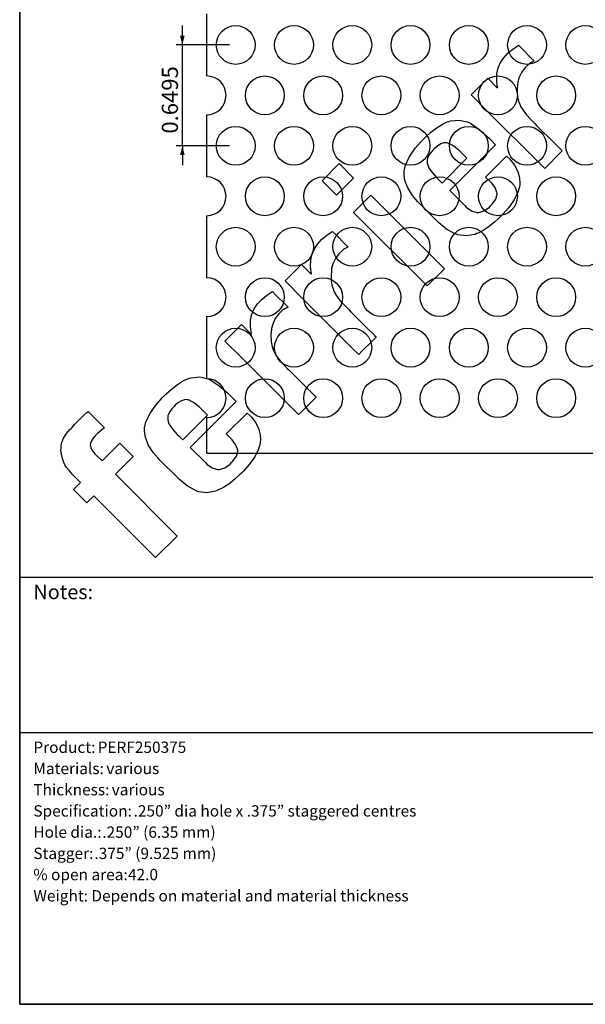
# Paper-space layout 'Sheet1' of a CAD drawing. Units: inches. Extents: x 0.5 to 8, y 0.5 to 10.5.
# Drawn here: x 0.5 to 4.1, y 0.5 to 6.8 of the extents above; entities that cross this region are included whole.
import ezdxf

# ---------------------------------------------------------------- set-up
doc = ezdxf.new("R2010")
doc.units = ezdxf.units.IN
doc.header["$MEASUREMENT"] = 0
doc.linetypes.add('SLD-Solid', pattern=[0])
doc.layers.add('BLUE', color=156, linetype='SLD-Solid')
doc.layers.add('FORMAT', color=7, linetype='SLD-Solid', lineweight=25)
doc.styles.add('SLDTEXTSTYLE0', font='TREBUC.TTF')
doc.styles.add('SLDTEXTSTYLE1', font='TREBUCBD.TTF')
doc.styles.add('SLDTEXTSTYLE2', font='TREBUC.TTF', dxfattribs={"bigfont": 'bigfont'})
doc.styles.add('SLDTEXTSTYLE3', font='VERDANA.TTF')
doc.dimstyles.new('SLDDIMSTYLE2', dxfattribs={"dimtxt": 0.106201, "dimasz": 0.06, "dimexe": 0, "dimexo": 0.0625, "dimgap": 0.02655, "dimtad": 1, "dimdec": 4, "dimrnd": 1e-09, "dimdsep": 46, "dimtxsty": 'SLDTEXTSTYLE3', "dimsah": 1, "dimcen": 0.09, "dimadec": 0, "dimazin": 2, "dimtfac": 1, "dimtdec": 4, "dimtmove": 0, "dimatfit": 0, "dimfxl": 0, "dimfrac": 2, "dimtolj": 1, "dimtzin": 12, "dimarcsym": 0})

# ---------------------------------------------------------------- blocks, each defined once
blk = doc.blocks.new('_D_2')
at = {"layer": 'BLUE'}
for p, q in [((1.5469, 6.6752), (1.5469, 6.8002)), ((1.8513, 6.6752), (1.5075, 6.6752)), ((1.5469, 6.0256), (1.5469, 6.6752)), ((1.8513, 6.0256), (1.5075, 6.0256)), ((1.5469, 6.0256), (1.5469, 5.9006))]:
    blk.add_line(p, q, dxfattribs=at)
for points in [[(1.5469, 6.6752), (1.5619, 6.7352), (1.5319, 6.7352)], [(1.5469, 6.0256), (1.5319, 5.9656), (1.5619, 5.9656)]]:
    blk.add_solid(points, dxfattribs=at)
at = {"layer": 'BLUE', "insert": (1.4146, 6.1043), "char_height": 0.10417, "attachment_point": 1, "rotation": 90, "style": 'SLDTEXTSTYLE3'}
blk.add_mtext('0.6495', dxfattribs=at)

psp = doc.layouts.new('Sheet1')

# ---------------------------------------------------------------- linework, layer by layer
at = {"color": 7, "linetype": 'SLD-Solid', "lineweight": 25}
for p, q in [((1.70315, 6.87492), (1.70315, 6.4754)), ((1.70315, 6.2254), (1.70315, 5.82588)), ((1.70315, 5.57588), (1.70315, 5.17636)), ((1.70315, 4.92636), (1.70315, 4.52684)), ((1.70315, 4.27684), (1.70315, 4.04679)), ((1.70315, 4.04679), (6.95315, 4.04679))]:
    psp.add_line(p, q, dxfattribs=at)
for centre in [(1.89065, 6.67516), (2.26565, 6.67516), (2.64065, 6.67516), (3.01565, 6.67516), (3.39065, 6.67516), (3.76565, 6.67516), (4.14065, 6.67516), (2.07815, 6.3504), (2.45315, 6.3504), (2.82815, 6.3504), (3.20315, 6.3504), (3.57815, 6.3504), (3.95315, 6.3504), (1.89065, 6.02564), (2.26565, 6.02564), (2.64065, 6.02564), (3.01565, 6.02564), (3.39065, 6.02564), (3.76565, 6.02564), (4.14065, 6.02564), (2.07815, 5.70088), (2.45315, 5.70088), (2.82815, 5.70088), (3.20315, 5.70088), (3.57815, 5.70088), (3.95315, 5.70088), (1.89065, 5.37612), (2.26565, 5.37612), (2.64065, 5.37612), (3.01565, 5.37612), (3.39065, 5.37612), (3.76565, 5.37612), (4.14065, 5.37612), (2.07815, 5.05136), (2.45315, 5.05136), (2.82815, 5.05136), (3.20315, 5.05136), (3.57815, 5.05136), (3.95315, 5.05136), (1.89065, 4.7266), (2.26565, 4.7266), (2.64065, 4.7266), (3.01565, 4.7266), (3.39065, 4.7266), (3.76565, 4.7266), (4.14065, 4.7266), (2.07815, 4.40184), (2.45315, 4.40184), (2.82815, 4.40184), (3.20315, 4.40184), (3.57815, 4.40184), (3.95315, 4.40184)]:
    psp.add_circle(centre, 0.125, dxfattribs=at)
for centre in [(1.70315, 6.3504), (1.70315, 5.70088), (1.70315, 5.05136), (1.70315, 4.40184)]:
    psp.add_arc(centre, 0.125, 270, 90, dxfattribs=at)
at = {"layer": 'BLUE', "linetype": 'SLD-Solid'}
for p, q in [((3.67477, 6.64851), (3.7017, 6.66726)), ((3.7017, 6.66726), (3.71099, 6.673)), ((3.71099, 6.673), (3.73628, 6.6477)), ((3.59485, 6.56137), (3.61614, 6.59302)), ((3.61614, 6.59302), (3.64296, 6.62195)), ((3.64296, 6.62195), (3.67477, 6.64851)), ((3.73628, 6.6477), (3.79319, 6.59079)), ((3.5797, 6.52667), (3.59485, 6.56137)), ((3.75284, 6.5291), (3.7296, 6.49809)), ((3.7745, 6.55008), (3.75284, 6.5291)), ((3.78241, 6.55622), (3.7745, 6.55008)), ((3.78448, 6.5578), (3.78241, 6.55622)), ((3.79619, 6.5642), (3.78448, 6.5578)), ((3.79319, 6.59079), (3.81216, 6.57182)), ((3.80936, 6.57036), (3.79619, 6.5642)), ((3.81216, 6.57182), (3.80936, 6.57036)), ((3.57015, 6.44677), (3.57127, 6.48858)), ((3.57127, 6.48858), (3.5797, 6.52667)), ((3.7296, 6.49809), (3.71326, 6.46314)), ((3.43223, 6.38009), (3.49229, 6.44015)), ((3.49229, 6.44015), (3.5123, 6.46016)), ((3.5123, 6.46016), (3.52734, 6.44511)), ((3.52734, 6.44511), (3.56121, 6.41124)), ((3.56121, 6.41124), (3.57251, 6.39994)), ((3.57435, 6.41219), (3.57015, 6.44677)), ((3.57691, 6.40092), (3.57435, 6.41219)), ((3.57646, 6.40086), (3.57691, 6.40092)), ((3.70372, 6.41828), (3.70165, 6.38904)), ((3.70443, 6.42408), (3.70372, 6.41828)), ((3.70559, 6.43396), (3.70443, 6.42408)), ((3.71326, 6.46314), (3.70559, 6.43396)), ((3.40553, 6.35339), (3.43223, 6.38009)), ((3.5141, 6.24481), (3.40553, 6.35339)), ((3.57251, 6.39994), (3.57286, 6.40006)), ((3.57286, 6.40006), (3.57646, 6.40086)), ((3.70165, 6.38904), (3.70226, 6.36001)), ((3.70226, 6.36001), (3.70296, 6.35436)), ((3.70296, 6.35436), (3.70337, 6.35094)), ((3.70337, 6.35094), (3.70473, 6.34069)), ((3.70473, 6.34069), (3.70717, 6.32782)), ((3.70717, 6.32782), (3.71139, 6.31297)), ((3.71139, 6.31297), (3.71665, 6.29826)), ((3.71665, 6.29826), (3.71855, 6.29341)), ((3.71855, 6.29341), (3.72238, 6.28391)), ((3.72238, 6.28391), (3.73758, 6.25687)), ((3.84019, 5.91942), (3.5141, 6.24481)), ((3.73758, 6.25687), (3.76138, 6.22544)), ((3.76138, 6.22544), (3.78818, 6.19686)), ((3.18614, 6.14383), (3.22515, 6.16759)), ((3.22515, 6.16759), (3.25229, 6.17986)), ((3.25229, 6.17986), (3.26169, 6.18273)), ((3.26169, 6.18273), (3.27337, 6.18639)), ((3.27337, 6.18639), (3.32912, 6.19178)), ((3.32912, 6.19178), (3.3811, 6.18024)), ((3.3811, 6.18024), (3.39091, 6.17543)), ((3.39091, 6.17543), (3.40071, 6.1706)), ((3.40071, 6.1706), (3.45363, 6.13505)), ((3.78818, 6.19686), (3.80933, 6.1759)), ((3.80933, 6.1759), (3.8163, 6.16883)), ((3.8163, 6.16883), (3.82968, 6.15517)), ((3.82968, 6.15517), (3.94127, 6.04386)), ((3.11116, 6.08096), (3.14459, 6.11137)), ((3.14459, 6.11137), (3.18614, 6.14383)), ((3.45363, 6.13505), (3.50752, 6.08855)), ((3.50752, 6.08855), (3.52426, 6.07182)), ((3.046, 6.01003), (3.08617, 6.05596)), ((3.08617, 6.05596), (3.10054, 6.07033)), ((3.10054, 6.07033), (3.11116, 6.08096)), ((3.18838, 6.02382), (3.17062, 6.00877)), ((3.21023, 6.03754), (3.18838, 6.02382)), ((3.2306, 6.04451), (3.21023, 6.03754)), ((3.2449, 6.04552), (3.2306, 6.04451)), ((3.24951, 6.04474), (3.2449, 6.04552)), ((3.25552, 6.0437), (3.24951, 6.04474)), ((3.28898, 6.02761), (3.25552, 6.0437)), ((3.56302, 6.03305), (3.26779, 5.73782)), ((3.32447, 5.99951), (3.28898, 6.02761)), ((3.52426, 6.07182), (3.56302, 6.03305)), ((3.94127, 6.04386), (3.97842, 6.00671)), ((3.00673, 5.95344), (3.046, 6.01003)), ((3.13805, 5.97115), (3.12937, 5.95623)), ((3.14995, 5.98684), (3.13805, 5.97115)), ((3.16119, 5.99934), (3.14995, 5.98684)), ((3.16514, 6.00329), (3.16119, 5.99934)), ((3.17062, 6.00877), (3.16514, 6.00329)), ((3.33507, 5.98891), (3.32447, 5.99951)), ((3.37846, 5.94552), (3.33507, 5.98891)), ((3.49913, 5.82485), (3.63396, 5.95968)), ((3.63396, 5.95968), (3.65249, 5.94115)), ((3.96417, 5.96465), (3.90082, 5.9013)), ((3.99233, 5.99281), (3.96417, 5.96465)), ((3.97842, 6.00671), (3.98189, 6.00325)), ((3.98189, 6.00325), (3.98971, 5.99542)), ((3.98971, 5.99542), (3.99233, 5.99281)), ((2.4462, 5.80071), (2.5564, 5.91091)), ((2.5564, 5.91091), (2.64928, 5.81803)), ((2.9743, 5.86355), (2.98273, 5.9005)), ((2.98273, 5.9005), (3.00673, 5.95344)), ((3.12264, 5.93754), (3.12244, 5.91405)), ((3.12244, 5.91405), (3.13039, 5.88994)), ((3.12394, 5.94211), (3.12264, 5.93754)), ((3.12494, 5.94572), (3.12394, 5.94211)), ((3.12937, 5.95623), (3.12494, 5.94572)), ((3.21902, 5.78608), (3.37846, 5.94552)), ((3.65249, 5.94115), (3.66143, 5.93221)), ((3.66143, 5.93221), (3.68512, 5.9022)), ((3.68512, 5.9022), (3.70696, 5.86141)), ((3.87971, 5.88019), (3.84019, 5.91942)), ((3.90082, 5.9013), (3.87971, 5.88019)), ((2.97374, 5.83927), (2.97402, 5.85118)), ((2.9793, 5.80336), (2.97374, 5.83927)), ((2.97402, 5.85118), (2.9743, 5.86355)), ((3.13039, 5.88994), (3.13321, 5.88507)), ((3.13321, 5.88507), (3.13594, 5.88013)), ((3.13594, 5.88013), (3.15641, 5.85197)), ((3.15641, 5.85197), (3.18357, 5.82153)), ((3.70696, 5.86141), (3.71803, 5.81883)), ((2.53908, 5.70783), (2.4462, 5.80071)), ((2.64928, 5.81803), (2.53908, 5.70783)), ((2.99744, 5.75491), (2.9793, 5.80336)), ((3.18357, 5.82153), (3.19318, 5.81192)), ((3.19318, 5.81192), (3.21902, 5.78608)), ((3.52839, 5.79559), (3.49913, 5.82485)), ((3.53711, 5.78687), (3.52839, 5.79559)), ((3.55942, 5.75684), (3.53711, 5.78687)), ((3.7183, 5.77437), (3.71696, 5.76256)), ((3.71803, 5.81883), (3.71953, 5.78532)), ((3.71953, 5.78532), (3.7183, 5.77437)), ((2.64953, 5.59739), (2.75973, 5.70759)), ((2.75973, 5.70759), (3.23342, 5.2339)), ((3.0284, 5.70578), (2.99744, 5.75491)), ((3.06054, 5.66763), (3.0284, 5.70578)), ((3.26779, 5.73782), (3.36483, 5.64079)), ((3.57183, 5.72617), (3.55942, 5.75684)), ((3.5647, 5.68284), (3.57324, 5.71441)), ((3.5725, 5.72025), (3.57183, 5.72617)), ((3.57324, 5.71441), (3.5725, 5.72025)), ((3.70693, 5.7278), (3.68306, 5.67879)), ((3.71696, 5.76256), (3.70693, 5.7278)), ((3.07226, 5.65591), (3.06054, 5.66763)), ((3.1827, 5.54547), (3.07226, 5.65591)), ((3.36483, 5.64079), (3.37436, 5.63125)), ((3.52328, 5.63154), (3.53278, 5.64104)), ((3.53278, 5.64104), (3.54198, 5.65024)), ((3.54198, 5.65024), (3.5647, 5.68284)), ((3.68306, 5.67879), (3.64669, 5.62734)), ((3.12322, 5.12369), (2.64953, 5.59739)), ((3.37436, 5.63125), (3.40795, 5.60758)), ((3.40795, 5.60758), (3.44227, 5.59661)), ((3.44227, 5.59661), (3.44892, 5.59666)), ((3.44892, 5.59666), (3.45556, 5.59672)), ((3.45556, 5.59672), (3.48984, 5.60797)), ((3.48984, 5.60797), (3.52328, 5.63154)), ((3.61071, 5.58633), (3.59788, 5.5735)), ((3.64669, 5.62734), (3.61071, 5.58633)), ((3.19786, 5.53031), (3.1827, 5.54547)), ((3.24827, 5.4897), (3.19786, 5.53031)), ((3.55545, 5.53401), (3.51522, 5.50194)), ((3.58758, 5.5633), (3.55545, 5.53401)), ((3.59788, 5.5735), (3.58758, 5.5633)), ((2.44521, 5.4242), (2.47702, 5.45076)), ((2.47702, 5.45076), (2.50395, 5.46951)), ((2.50395, 5.46951), (2.51324, 5.47525)), ((2.51324, 5.47525), (2.53854, 5.44996)), ((3.30074, 5.45996), (3.24827, 5.4897)), ((3.31093, 5.45624), (3.30074, 5.45996)), ((3.32111, 5.45252), (3.31093, 5.45624)), ((3.37412, 5.44606), (3.32111, 5.45252)), ((3.42983, 5.45594), (3.37412, 5.44606)), ((3.44136, 5.46038), (3.42983, 5.45594)), ((3.45059, 5.46387), (3.44136, 5.46038)), ((3.47719, 5.47737), (3.45059, 5.46387)), ((3.51522, 5.50194), (3.47719, 5.47737)), ((2.3971, 5.36363), (2.41838, 5.39527)), ((2.41838, 5.39527), (2.44521, 5.4242)), ((2.53854, 5.44996), (2.59545, 5.39304)), ((2.59545, 5.39304), (2.61442, 5.37408)), ((2.37354, 5.29084), (2.38195, 5.32892)), ((2.38195, 5.32892), (2.3971, 5.36363)), ((2.5551, 5.33136), (2.53186, 5.30035)), ((2.57677, 5.35235), (2.5551, 5.33136)), ((2.58468, 5.35849), (2.57677, 5.35235)), ((2.58675, 5.36007), (2.58468, 5.35849)), ((2.59845, 5.36646), (2.58675, 5.36007)), ((2.61161, 5.37261), (2.59845, 5.36646)), ((2.61442, 5.37408), (2.61161, 5.37261)), ((2.29454, 5.2424), (2.31457, 5.26243)), ((2.31457, 5.26243), (2.32962, 5.24738)), ((2.37241, 5.24904), (2.37354, 5.29084)), ((2.51552, 5.2654), (2.50786, 5.23623)), ((2.53186, 5.30035), (2.51552, 5.2654)), ((2.23447, 5.18233), (2.29454, 5.2424)), ((2.32962, 5.24738), (2.36348, 5.21352)), ((2.36348, 5.21352), (2.37478, 5.20222)), ((2.37661, 5.21446), (2.37241, 5.24904)), ((2.37478, 5.20222), (2.37514, 5.20235)), ((2.37514, 5.20235), (2.37873, 5.20312)), ((2.37918, 5.20318), (2.37661, 5.21446)), ((2.37873, 5.20312), (2.37918, 5.20318)), ((2.50599, 5.22055), (2.50391, 5.1913)), ((2.50668, 5.22634), (2.50599, 5.22055)), ((2.50786, 5.23623), (2.50668, 5.22634)), ((3.23342, 5.2339), (3.12322, 5.12369)), ((2.20779, 5.15565), (2.23447, 5.18233)), ((2.31636, 5.04707), (2.20779, 5.15565)), ((2.50391, 5.1913), (2.50453, 5.16228)), ((2.50453, 5.16228), (2.50521, 5.15661)), ((2.50521, 5.15661), (2.50563, 5.1532)), ((2.50563, 5.1532), (2.50699, 5.14294)), ((2.50699, 5.14294), (2.50943, 5.13007)), ((2.09013, 5.06386), (2.11706, 5.08263)), ((2.11706, 5.08263), (2.12636, 5.08836)), ((2.12636, 5.08836), (2.15165, 5.06307)), ((2.50943, 5.13007), (2.51367, 5.11524)), ((2.51367, 5.11524), (2.5189, 5.10051)), ((2.5189, 5.10051), (2.52081, 5.09567)), ((2.52081, 5.09567), (2.52465, 5.08618)), ((2.52465, 5.08618), (2.53985, 5.05914)), ((2.01021, 4.97674), (2.03149, 5.00838)), ((2.03149, 5.00838), (2.05833, 5.03732)), ((2.05833, 5.03732), (2.09013, 5.06386)), ((2.15165, 5.06307), (2.20856, 5.00616)), ((2.64245, 4.72168), (2.31636, 5.04707)), ((2.53985, 5.05914), (2.56365, 5.02772)), ((2.56365, 5.02772), (2.59046, 4.99914)), ((1.99507, 4.94204), (2.01021, 4.97674)), ((2.1682, 4.94446), (2.14497, 4.91346)), ((2.18987, 4.96545), (2.1682, 4.94446)), ((2.19778, 4.97158), (2.18987, 4.96545)), ((2.19985, 4.97317), (2.19778, 4.97158)), ((2.21155, 4.97957), (2.19985, 4.97317)), ((2.20856, 5.00616), (2.22753, 4.98719)), ((2.22472, 4.98573), (2.21155, 4.97957)), ((2.22753, 4.98719), (2.22472, 4.98573)), ((2.59046, 4.99914), (2.61159, 4.97816)), ((2.61159, 4.97816), (2.61857, 4.9711)), ((2.61857, 4.9711), (2.63197, 4.95745)), ((2.63197, 4.95745), (2.74354, 4.84613)), ((1.98552, 4.86214), (1.98664, 4.90394)), ((1.98664, 4.90394), (1.99507, 4.94204)), ((2.14497, 4.91346), (2.12861, 4.8785)), ((1.84759, 4.79545), (1.90764, 4.8555)), ((1.90764, 4.8555), (1.92767, 4.87553)), ((1.92767, 4.87553), (1.94271, 4.86048)), ((1.94271, 4.86048), (1.97658, 4.82662)), ((1.97658, 4.82662), (1.98788, 4.81532)), ((1.98971, 4.82755), (1.98552, 4.86214)), ((1.99227, 4.81628), (1.98971, 4.82755)), ((2.11909, 4.83365), (2.11702, 4.80441)), ((2.11978, 4.83944), (2.11909, 4.83365)), ((2.12096, 4.84933), (2.11978, 4.83944)), ((2.12861, 4.8785), (2.12096, 4.84933)), ((2.74354, 4.84613), (2.78069, 4.80898)), ((1.8209, 4.76876), (1.84759, 4.79545)), ((1.92947, 4.66018), (1.8209, 4.76876)), ((1.98788, 4.81532), (1.98823, 4.81544)), ((1.98823, 4.81544), (1.99184, 4.81623)), ((1.99184, 4.81623), (1.99227, 4.81628)), ((2.11702, 4.80441), (2.11763, 4.77538)), ((2.11763, 4.77538), (2.11832, 4.76972)), ((2.11832, 4.76972), (2.11874, 4.76631)), ((2.11874, 4.76631), (2.1201, 4.75606)), ((2.1201, 4.75606), (2.12253, 4.74318)), ((2.76643, 4.76691), (2.70308, 4.70355)), ((2.7946, 4.79507), (2.76643, 4.76691)), ((2.78069, 4.80898), (2.78416, 4.80551)), ((2.78416, 4.80551), (2.79198, 4.79769)), ((2.79198, 4.79769), (2.7946, 4.79507)), ((2.12253, 4.74318), (2.12677, 4.72834)), ((2.12677, 4.72834), (2.13201, 4.71362)), ((2.13201, 4.71362), (2.13391, 4.70877)), ((2.13391, 4.70877), (2.13774, 4.69927)), ((2.13774, 4.69927), (2.15294, 4.67224)), ((2.68196, 4.68243), (2.64245, 4.72168)), ((2.70308, 4.70355), (2.68196, 4.68243)), ((2.25556, 4.3348), (1.92947, 4.66018)), ((2.15294, 4.67224), (2.17675, 4.64081)), ((2.17675, 4.64081), (2.20355, 4.61224)), ((2.20355, 4.61224), (2.22468, 4.59126)), ((2.22468, 4.59126), (2.23167, 4.5842)), ((2.23167, 4.5842), (2.24506, 4.57055)), ((2.24506, 4.57055), (2.35664, 4.45923)), ((1.51617, 4.49044), (1.55519, 4.51422)), ((1.55519, 4.51422), (1.58231, 4.52646)), ((1.58231, 4.52646), (1.59172, 4.52934)), ((1.59172, 4.52934), (1.60341, 4.53301)), ((1.60341, 4.53301), (1.65916, 4.5384)), ((1.65916, 4.5384), (1.71111, 4.52684)), ((1.71111, 4.52684), (1.72093, 4.52203)), ((1.72093, 4.52203), (1.73074, 4.51722)), ((1.73074, 4.51722), (1.78368, 4.48165)), ((1.44121, 4.42759), (1.47464, 4.458)), ((1.47464, 4.458), (1.51617, 4.49044)), ((1.78368, 4.48165), (1.83755, 4.43517)), ((2.35664, 4.45923), (2.39379, 4.42208)), ((1.37604, 4.35666), (1.41622, 4.4026)), ((1.41622, 4.4026), (1.43058, 4.41696)), ((1.43058, 4.41696), (1.44121, 4.42759)), ((1.54052, 4.38442), (1.51867, 4.37069)), ((1.56089, 4.39138), (1.54052, 4.38442)), ((1.57519, 4.39239), (1.56089, 4.39138)), ((1.57979, 4.3916), (1.57519, 4.39239)), ((1.5858, 4.39056), (1.57979, 4.3916)), ((1.61926, 4.37448), (1.5858, 4.39056)), ((1.89355, 4.37917), (1.59831, 4.08393)), ((1.65475, 4.34637), (1.61926, 4.37448)), ((1.83755, 4.43517), (1.85429, 4.41843)), ((1.85429, 4.41843), (1.89355, 4.37917)), ((2.37953, 4.38001), (2.31618, 4.31666)), ((2.40769, 4.40817), (2.37953, 4.38001)), ((2.39379, 4.42208), (2.39726, 4.41861)), ((2.39726, 4.41861), (2.40508, 4.41079)), ((2.40508, 4.41079), (2.40769, 4.40817)), ((0.9126, 4.29194), (0.93266, 4.31027)), ((0.93266, 4.31027), (0.93982, 4.31579)), ((0.93982, 4.31579), (1.04539, 4.21022)), ((1.33677, 4.30007), (1.37604, 4.35666)), ((1.46833, 4.31801), (1.45965, 4.30309)), ((1.48024, 4.3337), (1.46833, 4.31801)), ((1.49146, 4.3462), (1.48024, 4.3337)), ((1.49542, 4.35016), (1.49146, 4.3462)), ((1.5009, 4.35563), (1.49542, 4.35016)), ((1.51867, 4.37069), (1.5009, 4.35563)), ((1.66535, 4.33577), (1.65475, 4.34637)), ((1.70874, 4.29239), (1.66535, 4.33577)), ((2.29507, 4.29554), (2.25556, 4.3348)), ((2.31618, 4.31666), (2.29507, 4.29554)), ((0.85561, 4.2331), (0.88375, 4.26289)), ((0.88375, 4.26289), (0.9126, 4.29194)), ((1.30433, 4.21016), (1.31277, 4.24712)), ((1.31277, 4.24712), (1.33677, 4.30007)), ((1.45292, 4.2844), (1.45272, 4.26091)), ((1.45272, 4.26091), (1.46068, 4.2368)), ((1.45422, 4.28897), (1.45292, 4.2844)), ((1.45522, 4.29259), (1.45422, 4.28897)), ((1.45965, 4.30309), (1.45522, 4.29259)), ((1.54929, 4.13294), (1.70874, 4.29239)), ((1.82967, 4.17097), (1.96449, 4.3058)), ((1.96449, 4.3058), (1.98302, 4.28727)), ((1.98302, 4.28727), (1.99196, 4.27833)), ((1.99196, 4.27833), (2.01563, 4.24833)), ((2.01563, 4.24833), (2.03749, 4.20756)), ((0.80155, 4.17452), (0.8229, 4.19935)), ((0.8229, 4.19935), (0.83061, 4.20706)), ((0.83061, 4.20706), (0.83699, 4.21343)), ((0.83699, 4.21343), (0.85561, 4.2331)), ((1.04038, 4.20656), (1.00123, 4.17434)), ((1.04539, 4.21022), (1.04038, 4.20656)), ((1.30377, 4.18588), (1.30404, 4.19779)), ((1.30935, 4.14997), (1.30377, 4.18588)), ((1.30404, 4.19779), (1.30433, 4.21016)), ((1.46068, 4.2368), (1.4635, 4.23192)), ((1.4635, 4.23192), (1.46623, 4.22698)), ((1.46623, 4.22698), (1.4867, 4.19882)), ((1.4867, 4.19882), (1.51386, 4.16838)), ((2.03749, 4.20756), (2.04855, 4.16495)), ((0.76996, 4.11123), (0.78158, 4.14322)), ((0.78158, 4.14322), (0.80155, 4.17452)), ((0.96186, 4.12731), (0.95576, 4.1116)), ((0.97304, 4.14424), (0.96186, 4.12731)), ((0.98501, 4.15812), (0.97304, 4.14424)), ((0.98933, 4.16244), (0.98501, 4.15812)), ((1.00123, 4.17434), (0.98933, 4.16244)), ((1.32749, 4.10152), (1.30935, 4.14997)), ((1.51386, 4.16838), (1.52346, 4.15878)), ((1.52346, 4.15878), (1.54929, 4.13294)), ((1.85893, 4.14172), (1.82967, 4.17097)), ((1.86765, 4.133), (1.85893, 4.14172)), ((1.88994, 4.10296), (1.86765, 4.133)), ((2.04882, 4.12051), (2.04748, 4.10871)), ((2.04855, 4.16495), (2.05006, 4.13147)), ((2.05006, 4.13147), (2.04882, 4.12051)), ((0.76588, 4.0681), (0.76601, 4.07663)), ((0.77106, 4.02787), (0.76588, 4.0681)), ((0.76601, 4.07663), (0.76608, 4.08529)), ((0.76608, 4.08529), (0.76996, 4.11123)), ((0.95576, 4.1116), (0.95432, 4.10067)), ((0.95432, 4.10067), (0.9547, 4.09711)), ((0.9547, 4.09711), (0.95507, 4.09354)), ((0.95507, 4.09354), (0.95802, 4.08298)), ((0.95802, 4.08298), (0.96503, 4.06838)), ((0.96503, 4.06838), (0.97564, 4.05327)), ((1.03004, 3.9974), (1.14412, 4.11149)), ((1.14412, 4.11149), (1.22969, 4.02592)), ((1.35846, 4.05239), (1.32749, 4.10152)), ((1.59831, 4.08393), (1.69533, 3.98691)), ((1.90236, 4.0723), (1.88994, 4.10296)), ((1.89524, 4.02897), (1.90377, 4.06053)), ((1.90305, 4.06638), (1.90236, 4.0723)), ((1.90377, 4.06053), (1.90305, 4.06638)), ((2.03745, 4.07394), (2.01356, 4.02491)), ((2.04748, 4.10871), (2.03745, 4.07394)), ((0.78477, 3.98668), (0.77106, 4.02787)), ((0.97564, 4.05327), (0.98608, 4.04136)), ((0.98608, 4.04136), (0.98981, 4.03763)), ((0.98981, 4.03763), (1.03004, 3.9974)), ((1.22969, 4.02592), (1.11561, 3.91183)), ((1.39059, 4.01424), (1.35846, 4.05239)), ((1.40232, 4.00252), (1.39059, 4.01424)), ((1.51274, 3.89209), (1.40232, 4.00252)), ((1.8633, 3.98715), (1.87252, 3.99637)), ((1.87252, 3.99637), (1.89524, 4.02897)), ((2.01356, 4.02491), (1.9772, 3.97347)), ((0.78893, 3.97766), (0.78477, 3.98668)), ((0.79145, 3.97193), (0.78893, 3.97766)), ((0.80154, 3.95585), (0.79145, 3.97193)), ((0.81969, 3.93272), (0.80154, 3.95585)), ((0.84177, 3.90861), (0.81969, 3.93272)), ((1.69533, 3.98691), (1.70486, 3.97737)), ((1.70486, 3.97737), (1.73848, 3.9537)), ((1.73848, 3.9537), (1.7728, 3.94274)), ((1.7728, 3.94274), (1.77945, 3.94279)), ((1.77945, 3.94279), (1.78609, 3.94285)), ((1.78609, 3.94285), (1.82036, 3.95409)), ((1.82036, 3.95409), (1.8538, 3.97764)), ((1.8538, 3.97764), (1.8633, 3.98715)), ((1.94121, 3.93246), (1.92839, 3.91963)), ((1.9772, 3.97347), (1.94121, 3.93246)), ((0.86005, 3.88995), (0.84177, 3.90861)), ((0.8662, 3.8838), (0.86005, 3.88995)), ((0.89132, 3.85868), (0.8662, 3.8838)), ((1.11561, 3.91183), (1.51372, 3.51372)), ((1.5279, 3.87693), (1.51274, 3.89209)), ((1.57831, 3.83632), (1.5279, 3.87693)), ((1.88569, 3.88043), (1.84532, 3.8485)), ((1.91802, 3.90951), (1.88569, 3.88043)), ((1.92839, 3.91963), (1.91802, 3.90951)), ((0.84573, 3.8131), (0.89132, 3.85868)), ((0.9313, 3.72753), (0.84573, 3.8131)), ((1.63079, 3.80657), (1.57831, 3.83632)), ((1.64097, 3.80287), (1.63079, 3.80657)), ((1.65114, 3.79914), (1.64097, 3.80287)), ((1.75987, 3.80256), (1.70417, 3.79267)), ((1.7714, 3.807), (1.75987, 3.80256)), ((1.78063, 3.8105), (1.7714, 3.807)), ((1.80723, 3.82399), (1.78063, 3.8105)), ((1.84532, 3.8485), (1.80723, 3.82399)), ((0.97689, 3.77311), (0.9313, 3.72753)), ((1.375, 3.375), (0.97689, 3.77311)), ((1.70417, 3.79267), (1.65114, 3.79914)), ((1.51372, 3.51372), (1.375, 3.375))]:
    psp.add_line(p, q, dxfattribs=at)
at = {"layer": 'FORMAT', "linetype": 'SLD-Solid', "lineweight": 35}
for p, q in [((0.5, 0.5), (0.5, 10.5)), ((8, 0.5), (0.5, 0.5))]:
    psp.add_line(p, q, dxfattribs=at)
at = {"layer": 'FORMAT'}
for p, q in [((0.5, 3.25), (8, 3.25)), ((0.5, 2.25), (8, 2.25))]:
    psp.add_line(p, q, dxfattribs=at)

# ---------------------------------------------------------------- texts
at = {"layer": 'FORMAT', "attachment_point": 1}
for s, insert, char_height, style in [('Notes:', (0.58799, 3.20132), 0.09375, 'SLDTEXTSTYLE1'), ('Product:', (0.58799, 2.19104), 0.072917, 'SLDTEXTSTYLE1'), (' PERF250375', (0.97931, 2.19104), 0.0729167, 'SLDTEXTSTYLE0'), ('Materials:', (0.58799, 2.05444), 0.072917, 'SLDTEXTSTYLE1'), (' various', (1.03521, 2.05444), 0.072917, 'SLDTEXTSTYLE0'), ('Thickness:', (0.58799, 1.91785), 0.072917, 'SLDTEXTSTYLE1'), (' various', (1.06978, 1.91785), 0.072917, 'SLDTEXTSTYLE0'), ('Specification:', (0.58799, 1.78126), 0.0729167, 'SLDTEXTSTYLE1'), (' .250” dia hole x .375” staggered centres', (1.21088, 1.78126), 0.0729167, 'SLDTEXTSTYLE2'), ('Hole dia.:', (0.58799, 1.64467), 0.072917, 'SLDTEXTSTYLE1'), ('.250” (6.35 mm)', (1.03183, 1.64467), 0.0729167, 'SLDTEXTSTYLE2'), ('Stagger:', (0.58799, 1.50807), 0.072917, 'SLDTEXTSTYLE1'), (' .375” (9.525 mm)', (0.95865, 1.50807), 0.0729167, 'SLDTEXTSTYLE2'), ('% open area:', (0.58799, 1.37148), 0.0729167, 'SLDTEXTSTYLE1'), (' 42.0', (1.17483, 1.37148), 0.072917, 'SLDTEXTSTYLE0'), ('Weight:', (0.58799, 1.23489), 0.072917, 'SLDTEXTSTYLE1'), (' Depends on material and material thickness', (0.93934, 1.23489), 0.0729167, 'SLDTEXTSTYLE0')]:
    psp.add_mtext(s, dxfattribs=dict(at, insert=insert, char_height=char_height, style=style))

# ---------------------------------------------------------------- dimensions: what is measured, and where the dimension line sits
at = {"layer": 'BLUE'}
dim = psp.add_linear_dim(base=(1.5469, 6.67516), p1=(1.89065, 6.02564), p2=(1.89065, 6.67516), angle=90, dimstyle='SLDDIMSTYLE2', dxfattribs=at)
dim.commit()
dim.dimension.update_dxf_attribs({"geometry": '_D_2', "text_midpoint": (1.5469, 6.3504), "dimtype": 160})

doc.saveas('drawing.dxf')
